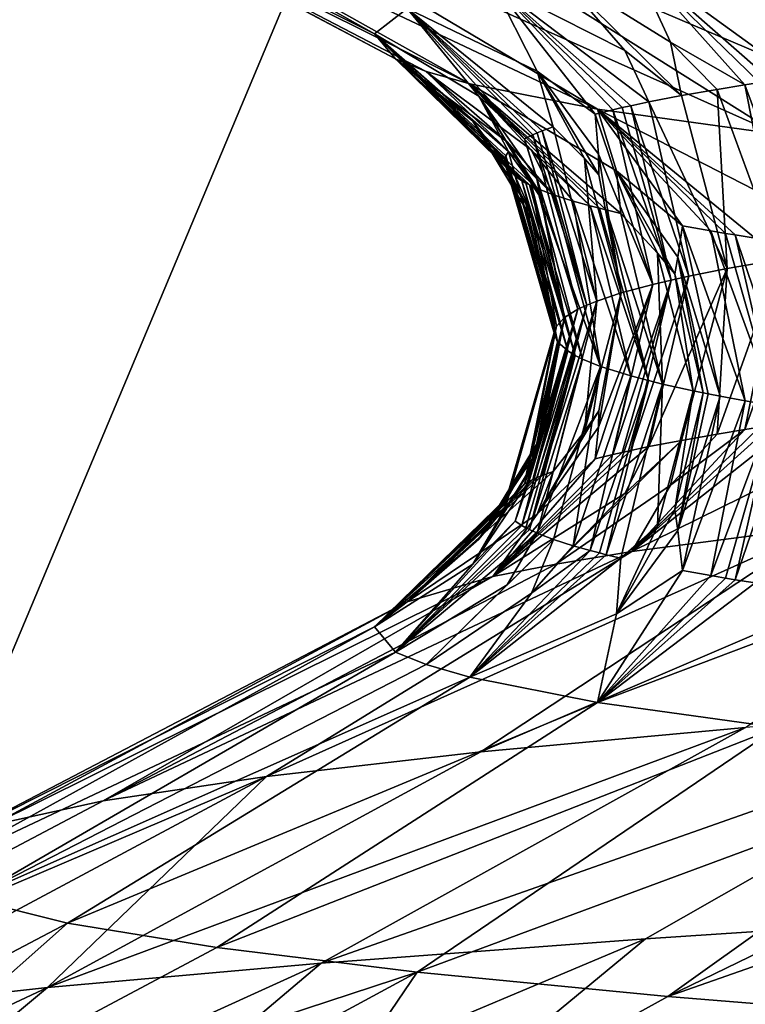
# Model space of a CAD drawing. Extents: x -235 to 135, y -35 to 183.
# Drawn here: x -210 to -209, y -24 to -23 of the extents above; entities that cross this region are included whole.
import ezdxf

# ---------------------------------------------------------------- set-up
doc = ezdxf.new("R2010")
doc.units = 0
doc.header["$MEASUREMENT"] = 0

msp = doc.modelspace()

# ---------------------------------------------------------------- linework, layer by layer
for points in [[(-208.727295, -8.009844, 4), (-226.404785, -22.667763, 4), (-225.62413, -23.546629, 4)], [(-208.727295, -8.009844, 4), (-225.62413, -23.546629, 4), (-224.814255, -24.398628, 4)], [(-208.727295, -8.009844, 4), (-224.814255, -24.398628, 4), (-208.255798, -8.495011, 4)], [(-208.255798, -8.495011, 4), (-224.814255, -24.398628, 4), (-223.976044, -25.22279, 4)], [(-208.255798, -8.495011, 4), (-223.976044, -25.22279, 4), (-223.110489, -26.018169, 4)], [(-207.757355, -8.952471, 4), (-208.255798, -8.495011, 4), (-223.110489, -26.018169, 4)], [(-207.757355, -8.952471, 4), (-223.110489, -26.018169, 4), (-222.218567, -26.783863, 4)], [(-207.233627, -9.380729, 4), (-207.757355, -8.952471, 4), (-222.218567, -26.783863, 4)], [(-207.233627, -9.380729, 4), (-222.218567, -26.783863, 4), (-221.301285, -27.518995, 4)], [(-207.233627, -9.380729, 4), (-221.301285, -27.518995, 4), (-220.359711, -28.222729, 4)], [(-206.686295, -9.778388, 4), (-207.233627, -9.380729, 4), (-220.359711, -28.222729, 4)], [(-206.686295, -9.778388, 4), (-220.359711, -28.222729, 4), (-219.394897, -28.894258, 4)], [(-206.686295, -9.778388, 4), (-219.394897, -28.894258, 4), (-218.407944, -29.53282, 4)], [(-206.117142, -10.144153, 4), (-206.686295, -9.778388, 4), (-218.407944, -29.53282, 4)], [(-206.117142, -10.144153, 4), (-218.407944, -29.53282, 4), (-217.399994, -30.137684, 4)], [(-205.528061, -10.47683, 4), (-206.117142, -10.144153, 4), (-217.399994, -30.137684, 4)], [(-205.528061, -10.47683, 4), (-217.399994, -30.137684, 4), (-216.372192, -30.70816, 4)], [(-205.528061, -10.47683, 4), (-216.372192, -30.70816, 4), (-215.325714, -31.243597, 4)], [(-204.920929, -10.775333, 4), (-205.528061, -10.47683, 4), (-215.325714, -31.243597, 4)], [(-204.920929, -10.775333, 4), (-215.325714, -31.243597, 4), (-214.261749, -31.743385, 4)], [(-204.920929, -10.775333, 4), (-214.261749, -31.743385, 4), (-213.181503, -32.206955, 4)], [(-204.29776, -11.03869, 4), (-204.920929, -10.775333, 4), (-213.181503, -32.206955, 4)], [(-204.29776, -11.03869, 4), (-213.181503, -32.206955, 4), (-212.086227, -32.633774, 4)], [(-203.660553, -11.266041, 4), (-204.29776, -11.03869, 4), (-212.086227, -32.633774, 4)], [(-203.660553, -11.266041, 4), (-212.086227, -32.633774, 4), (-210.977142, -33.023357, 4)], [(-203.660553, -11.266041, 4), (-210.977142, -33.023357, 4), (-209.855545, -33.375263, 4)], [(-203.011429, -11.456644, 4), (-203.660553, -11.266041, 4), (-209.855545, -33.375263, 4)], [(-203.011429, -11.456644, 4), (-209.855545, -33.375263, 4), (-208.722702, -33.689083, 4)], [(-173.443466, -22.798037), (-214.343704, -31.925819), (-232.611343, -12.708285)], [(-173.443466, -22.798037), (-191.227158, -33.882698), (-214.343704, -31.925819)], [(-209.76503, -23.276079, 46.594254), (-209.770462, -23.294361, 45.975632), (-209.434326, -23.461937, 46.266163)], [(-209.76503, -23.276079, 46.594254), (-209.434326, -23.461937, 46.266163), (-209.410034, -23.443136, 46.879868)], [(-209.770462, -23.294361, 45.975632), (-209.736755, -23.312641, 45.357918), (-209.41864, -23.48074, 45.652142)], [(-209.770462, -23.294361, 45.975632), (-209.41864, -23.48074, 45.652142), (-209.434326, -23.461937, 46.266163)], [(-209.736755, -23.312641, 45.357918), (-209.66391, -23.330923, 44.743591), (-209.363037, -23.49954, 45.040455)], [(-209.736755, -23.312641, 45.357918), (-209.363037, -23.49954, 45.040455), (-209.395813, -23.490139, 45.345844)], [(-209.736755, -23.312641, 45.357918), (-209.395813, -23.490139, 45.345844), (-209.41864, -23.48074, 45.652142)], [(-209.66391, -23.330923, 44.743591), (-209.552353, -23.349205, 44.135086), (-209.267746, -23.518341, 44.433685)], [(-209.66391, -23.330923, 44.743591), (-209.267746, -23.518341, 44.433685), (-209.363037, -23.49954, 45.040455)], [(-209.552353, -23.349205, 44.135086), (-209.402618, -23.367485, 43.534836), (-209.133179, -23.537144, 43.834385)], [(-209.552353, -23.349205, 44.135086), (-209.133179, -23.537144, 43.834385), (-209.267746, -23.518341, 44.433685)], [(-209.402618, -23.367485, 43.534836), (-209.21521, -23.385767, 42.945271), (-208.9599, -23.555944, 43.245148)], [(-209.402618, -23.367485, 43.534836), (-208.9599, -23.555944, 43.245148), (-209.133179, -23.537144, 43.834385)], [(-209.21521, -23.385767, 42.945271), (-208.990784, -23.404047, 42.368786), (-208.748642, -23.574747, 42.668392)], [(-209.21521, -23.385767, 42.945271), (-208.748642, -23.574747, 42.668392), (-208.858963, -23.565346, 42.955051)], [(-209.21521, -23.385767, 42.945271), (-208.858963, -23.565346, 42.955051), (-208.9599, -23.555944, 43.245148)], [(-209.109985, -23.452724, 48.365398), (-209.099106, -23.38673, 48.693424), (-209.242065, -23.405533, 48.096066)], [(-209.213058, -23.46822, 47.873688), (-209.242065, -23.405533, 48.096066), (-209.298889, -23.414932, 47.794243)], [(-209.109985, -23.452724, 48.365398), (-209.242065, -23.405533, 48.096066), (-209.119415, -23.494389, 48.204029)], [(-209.15744, -23.500124, 48.022499), (-209.242065, -23.405533, 48.096066), (-209.213058, -23.46822, 47.873688)], [(-209.14653, -23.498421, 48.07645), (-209.242065, -23.405533, 48.096066), (-209.15744, -23.500124, 48.022499)], [(-209.137695, -23.497076, 48.119019), (-209.119415, -23.494389, 48.204029), (-209.242065, -23.405533, 48.096066)], [(-209.137695, -23.497076, 48.119019), (-209.242065, -23.405533, 48.096066), (-209.14653, -23.498421, 48.07645)], [(-209.247223, -23.474485, 47.673363), (-209.298889, -23.414932, 47.794243), (-209.345856, -23.424334, 47.490734)], [(-209.205002, -23.508228, 47.76479), (-209.298889, -23.414932, 47.794243), (-209.247223, -23.474485, 47.673363)], [(-209.213058, -23.46822, 47.873688), (-209.298889, -23.414932, 47.794243), (-209.205002, -23.508228, 47.76479)], [(-209.312881, -23.489981, 47.17527), (-209.345856, -23.424334, 47.490734), (-209.410034, -23.443136, 46.879868)], [(-209.269363, -23.52207, 47.321941), (-209.345856, -23.424334, 47.490734), (-209.312881, -23.489981, 47.17527)], [(-209.247223, -23.474485, 47.673363), (-209.345856, -23.424334, 47.490734), (-209.229248, -23.512928, 47.614758)], [(-209.256241, -23.518837, 47.425613), (-209.345856, -23.424334, 47.490734), (-209.269363, -23.52207, 47.321941)], [(-209.249252, -23.517221, 47.47739), (-209.345856, -23.424334, 47.490734), (-209.256241, -23.518837, 47.425613)], [(-209.242813, -23.515791, 47.523212), (-209.229248, -23.512928, 47.614758), (-209.345856, -23.424334, 47.490734)], [(-209.242813, -23.515791, 47.523212), (-209.345856, -23.424334, 47.490734), (-209.249252, -23.517221, 47.47739)], [(-209.356339, -23.508608, 46.572849), (-209.410034, -23.443136, 46.879868), (-209.434326, -23.461937, 46.266163)], [(-209.322205, -23.540611, 46.724815), (-209.410034, -23.443136, 46.879868), (-209.356339, -23.508608, 46.572849)], [(-209.312881, -23.489981, 47.17527), (-209.410034, -23.443136, 46.879868), (-209.300934, -23.531471, 47.019608)], [(-209.316116, -23.537554, 46.823509), (-209.410034, -23.443136, 46.879868), (-209.322205, -23.540611, 46.724815)], [(-209.312698, -23.536024, 46.872833), (-209.410034, -23.443136, 46.879868), (-209.316116, -23.537554, 46.823509)], [(-209.309036, -23.534506, 46.92178), (-209.410034, -23.443136, 46.879868), (-209.312698, -23.536024, 46.872833)], [(-209.309036, -23.534506, 46.92178), (-209.300934, -23.531471, 47.019608), (-209.410034, -23.443136, 46.879868)], [(-209.360947, -23.527237, 45.968887), (-209.434326, -23.461937, 46.266163), (-209.41864, -23.48074, 45.652142)], [(-209.336685, -23.559153, 46.125546), (-209.434326, -23.461937, 46.266163), (-209.360947, -23.527237, 45.968887)], [(-209.356339, -23.508608, 46.572849), (-209.434326, -23.461937, 46.266163), (-209.334335, -23.550011, 46.421093)], [(-209.33696, -23.556267, 46.218826), (-209.434326, -23.461937, 46.266163), (-209.336685, -23.559153, 46.125546)], [(-209.336746, -23.554825, 46.265465), (-209.434326, -23.461937, 46.266163), (-209.33696, -23.556267, 46.218826)], [(-209.336227, -23.553221, 46.317345), (-209.334335, -23.550011, 46.421093), (-209.434326, -23.461937, 46.266163)], [(-209.336227, -23.553221, 46.317345), (-209.434326, -23.461937, 46.266163), (-209.336746, -23.554825, 46.265465)], [(-209.205002, -23.508228, 47.76479), (-209.247223, -23.474485, 47.673363), (-209.229248, -23.512928, 47.614758)], [(-209.178314, -23.503529, 47.914402), (-209.213058, -23.46822, 47.873688), (-209.205002, -23.508228, 47.76479)], [(-209.15744, -23.500124, 48.022499), (-209.213058, -23.46822, 47.873688), (-209.178314, -23.503529, 47.914402)], [(-209.335144, -23.542732, 45.467144), (-209.41864, -23.48074, 45.652142), (-209.395813, -23.490139, 45.345844)], [(-209.312729, -23.577694, 45.526573), (-209.41864, -23.48074, 45.652142), (-209.335144, -23.542732, 45.467144)], [(-209.360947, -23.527237, 45.968887), (-209.41864, -23.48074, 45.652142), (-209.329346, -23.568554, 45.821659)], [(-209.318634, -23.574984, 45.61404), (-209.41864, -23.48074, 45.652142), (-209.312729, -23.577694, 45.526573)], [(-209.321289, -23.573627, 45.657791), (-209.41864, -23.48074, 45.652142), (-209.318634, -23.574984, 45.61404)], [(-209.324295, -23.571936, 45.712399), (-209.329346, -23.568554, 45.821659), (-209.41864, -23.48074, 45.652142)], [(-209.324295, -23.571936, 45.712399), (-209.41864, -23.48074, 45.652142), (-209.321289, -23.573627, 45.657791)], [(-209.317032, -23.548998, 45.264725), (-209.395813, -23.490139, 45.345844), (-209.363037, -23.49954, 45.040455)], [(-209.300537, -23.582394, 45.375076), (-209.395813, -23.490139, 45.345844), (-209.317032, -23.548998, 45.264725)], [(-209.335144, -23.542732, 45.467144), (-209.395813, -23.490139, 45.345844), (-209.300537, -23.582394, 45.375076)], [(-209.277496, -23.555164, 47.118053), (-209.312881, -23.489981, 47.17527), (-209.300934, -23.531471, 47.019608)], [(-209.266571, -23.567554, 47.167244), (-209.312881, -23.489981, 47.17527), (-209.277496, -23.555164, 47.118053)], [(-209.266998, -23.552031, 47.218681), (-209.312881, -23.489981, 47.17527), (-209.266571, -23.567554, 47.167244)], [(-209.266998, -23.552031, 47.218681), (-209.269363, -23.52207, 47.321941), (-209.312881, -23.489981, 47.17527)], [(-209.253403, -23.564493, 44.766369), (-209.363037, -23.49954, 45.040455), (-209.267746, -23.518341, 44.433685)], [(-209.25029, -23.596235, 44.930397), (-209.363037, -23.49954, 45.040455), (-209.253403, -23.564493, 44.766369)], [(-209.261108, -23.593699, 45.011738), (-209.363037, -23.49954, 45.040455), (-209.25029, -23.596235, 44.930397)], [(-209.266251, -23.592428, 45.052441), (-209.363037, -23.49954, 45.040455), (-209.261108, -23.593699, 45.011738)], [(-209.273148, -23.590651, 45.10952), (-209.363037, -23.49954, 45.040455), (-209.266251, -23.592428, 45.052441)], [(-209.273148, -23.590651, 45.10952), (-209.317032, -23.548998, 45.264725), (-209.363037, -23.49954, 45.040455)], [(-209.178314, -23.503529, 47.914402), (-209.205002, -23.508228, 47.76479), (-209.170654, -23.637501, 47.745655)], [(-209.15744, -23.500124, 48.022499), (-209.178314, -23.503529, 47.914402), (-209.131653, -23.63069, 47.961464)], [(-209.178314, -23.503529, 47.914402), (-209.170654, -23.637501, 47.745655), (-209.131653, -23.63069, 47.961464)], [(-209.14653, -23.498421, 48.07645), (-209.15744, -23.500124, 48.022499), (-209.110229, -23.627285, 48.069004)], [(-209.15744, -23.500124, 48.022499), (-209.131653, -23.63069, 47.961464), (-209.110229, -23.627285, 48.069004)], [(-209.317184, -23.573648, 46.522697), (-209.356339, -23.508608, 46.572849), (-209.334335, -23.550011, 46.421093)], [(-209.309387, -23.586008, 46.573418), (-209.356339, -23.508608, 46.572849), (-209.317184, -23.573648, 46.522697)], [(-209.313141, -23.570515, 46.623787), (-209.322205, -23.540611, 46.724815), (-209.356339, -23.508608, 46.572849)], [(-209.313141, -23.570515, 46.623787), (-209.356339, -23.508608, 46.572849), (-209.309387, -23.586008, 46.573418)], [(-209.205002, -23.508228, 47.76479), (-209.229248, -23.512928, 47.614758), (-209.170654, -23.637501, 47.745655)], [(-209.141693, -23.583122, 44.172798), (-209.267746, -23.518341, 44.433685), (-209.133179, -23.537144, 43.834385)], [(-209.149704, -23.614777, 44.339443), (-209.267746, -23.518341, 44.433685), (-209.141693, -23.583122, 44.172798)], [(-209.253403, -23.564493, 44.766369), (-209.267746, -23.518341, 44.433685), (-209.204025, -23.605637, 44.629967)], [(-209.164642, -23.612413, 44.414421), (-209.267746, -23.518341, 44.433685), (-209.149704, -23.614777, 44.339443)], [(-209.171875, -23.611231, 44.451954), (-209.267746, -23.518341, 44.433685), (-209.164642, -23.612413, 44.414421)], [(-209.182968, -23.609365, 44.511223), (-209.204025, -23.605637, 44.629967), (-209.267746, -23.518341, 44.433685)], [(-209.182968, -23.609365, 44.511223), (-209.267746, -23.518341, 44.433685), (-209.171875, -23.611231, 44.451954)], [(-209.249252, -23.517221, 47.47739), (-209.256241, -23.518837, 47.425613), (-209.21254, -23.646086, 47.472321)], [(-209.242813, -23.515791, 47.523212), (-209.249252, -23.517221, 47.47739), (-209.21254, -23.646086, 47.472321)], [(-209.242813, -23.515791, 47.523212), (-209.199478, -23.643225, 47.563568), (-209.229248, -23.512928, 47.614758)], [(-209.242813, -23.515791, 47.523212), (-209.21254, -23.646086, 47.472321), (-209.199478, -23.643225, 47.563568)], [(-209.229248, -23.512928, 47.614758), (-209.199478, -23.643225, 47.563568), (-209.170654, -23.637501, 47.745655)], [(-209.256241, -23.518837, 47.425613), (-209.269363, -23.52207, 47.321941), (-209.226196, -23.649319, 47.369137)], [(-209.266998, -23.552031, 47.218681), (-209.226196, -23.649319, 47.369137), (-209.269363, -23.52207, 47.321941)], [(-209.256241, -23.518837, 47.425613), (-209.226196, -23.649319, 47.369137), (-209.21254, -23.646086, 47.472321)], [(-209.318802, -23.592133, 45.926025), (-209.360947, -23.527237, 45.968887), (-209.329346, -23.568554, 45.821659)], [(-209.31427, -23.604464, 45.978073), (-209.360947, -23.527237, 45.968887), (-209.318802, -23.592133, 45.926025)], [(-209.321213, -23.588999, 46.027168), (-209.336685, -23.559153, 46.125546), (-209.360947, -23.527237, 45.968887)], [(-209.321213, -23.588999, 46.027168), (-209.360947, -23.527237, 45.968887), (-209.31427, -23.604464, 45.978073)], [(-209.309036, -23.534506, 46.92178), (-209.268188, -23.661852, 46.967644), (-209.300934, -23.531471, 47.019608)], [(-209.277496, -23.555164, 47.118053), (-209.300934, -23.531471, 47.019608), (-209.268188, -23.661852, 46.967644)], [(-209.316116, -23.537554, 46.823509), (-209.322205, -23.540611, 46.724815), (-209.282303, -23.667946, 46.771893)], [(-209.313141, -23.570515, 46.623787), (-209.282303, -23.667946, 46.771893), (-209.322205, -23.540611, 46.724815)], [(-209.312698, -23.536024, 46.872833), (-209.316116, -23.537554, 46.823509), (-209.275726, -23.664888, 46.870163)], [(-209.316116, -23.537554, 46.823509), (-209.282303, -23.667946, 46.771893), (-209.275726, -23.664888, 46.870163)], [(-209.309036, -23.534506, 46.92178), (-209.312698, -23.536024, 46.872833), (-209.275726, -23.664888, 46.870163)], [(-209.309036, -23.534506, 46.92178), (-209.275726, -23.664888, 46.870163), (-209.268188, -23.661852, 46.967644)], [(-209.312729, -23.577694, 45.526573), (-209.335144, -23.542732, 45.467144), (-209.300537, -23.582394, 45.375076)], [(-209.336746, -23.554825, 46.265465), (-209.33696, -23.556267, 46.218826), (-209.299683, -23.683689, 46.265205)], [(-209.336227, -23.553221, 46.317345), (-209.336746, -23.554825, 46.265465), (-209.299683, -23.683689, 46.265205)], [(-209.336227, -23.553221, 46.317345), (-209.29837, -23.680481, 46.368549), (-209.334335, -23.550011, 46.421093)], [(-209.336227, -23.553221, 46.317345), (-209.299683, -23.683689, 46.265205), (-209.29837, -23.680481, 46.368549)], [(-209.317184, -23.573648, 46.522697), (-209.334335, -23.550011, 46.421093), (-209.29837, -23.680481, 46.368549)], [(-209.300537, -23.582394, 45.375076), (-209.317032, -23.548998, 45.264725), (-209.285873, -23.587095, 45.223801)], [(-209.273148, -23.590651, 45.10952), (-209.285873, -23.587095, 45.223801), (-209.317032, -23.548998, 45.264725)], [(-209.277496, -23.555164, 47.118053), (-209.268188, -23.661852, 46.967644), (-209.250015, -23.655781, 47.162346)], [(-209.266571, -23.567554, 47.167244), (-209.277496, -23.555164, 47.118053), (-209.250015, -23.655781, 47.162346)], [(-209.266998, -23.552031, 47.218681), (-209.266571, -23.567554, 47.167244), (-209.250015, -23.655781, 47.162346)], [(-209.266998, -23.552031, 47.218681), (-209.250015, -23.655781, 47.162346), (-209.226196, -23.649319, 47.369137)], [(-209.33696, -23.556267, 46.218826), (-209.336685, -23.559153, 46.125546), (-209.299881, -23.686575, 46.172295)], [(-209.33696, -23.556267, 46.218826), (-209.299881, -23.686575, 46.172295), (-209.299683, -23.683689, 46.265205)], [(-209.321213, -23.588999, 46.027168), (-209.299881, -23.686575, 46.172295), (-209.336685, -23.559153, 46.125546)], [(-209.324295, -23.571936, 45.712399), (-209.289963, -23.699108, 45.768738), (-209.329346, -23.568554, 45.821659)], [(-209.318802, -23.592133, 45.926025), (-209.329346, -23.568554, 45.821659), (-209.289963, -23.699108, 45.768738)], [(-209.207535, -23.629099, 44.73851), (-209.253403, -23.564493, 44.766369), (-209.204025, -23.605637, 44.629967)], [(-209.209991, -23.641373, 44.792553), (-209.253403, -23.564493, 44.766369), (-209.207535, -23.629099, 44.73851)], [(-209.22287, -23.625965, 44.838512), (-209.25029, -23.596235, 44.930397), (-209.253403, -23.564493, 44.766369)], [(-209.22287, -23.625965, 44.838512), (-209.253403, -23.564493, 44.766369), (-209.209991, -23.641373, 44.792553)], [(-209.324295, -23.571936, 45.712399), (-209.321289, -23.573627, 45.657791), (-209.284286, -23.702492, 45.659943)], [(-209.324295, -23.571936, 45.712399), (-209.284286, -23.702492, 45.659943), (-209.289963, -23.699108, 45.768738)], [(-209.321289, -23.573627, 45.657791), (-209.318634, -23.574984, 45.61404), (-209.284286, -23.702492, 45.659943)], [(-209.318634, -23.574984, 45.61404), (-209.278824, -23.705202, 45.5728), (-209.284286, -23.702492, 45.659943)], [(-209.318634, -23.574984, 45.61404), (-209.312729, -23.577694, 45.526573), (-209.278824, -23.705202, 45.5728)], [(-209.317184, -23.573648, 46.522697), (-209.29837, -23.680481, 46.368549), (-209.292328, -23.674063, 46.575169)], [(-209.309387, -23.586008, 46.573418), (-209.317184, -23.573648, 46.522697), (-209.292328, -23.674063, 46.575169)], [(-209.313141, -23.570515, 46.623787), (-209.292328, -23.674063, 46.575169), (-209.282303, -23.667946, 46.771893)], [(-209.313141, -23.570515, 46.623787), (-209.309387, -23.586008, 46.573418), (-209.292328, -23.674063, 46.575169)], [(-209.312729, -23.577694, 45.526573), (-209.300537, -23.582394, 45.375076), (-209.265411, -23.710625, 45.398682)], [(-209.312729, -23.577694, 45.526573), (-209.265411, -23.710625, 45.398682), (-209.278824, -23.705202, 45.5728)], [(-209.300537, -23.582394, 45.375076), (-209.285873, -23.587095, 45.223801), (-209.265411, -23.710625, 45.398682)], [(-209.321213, -23.588999, 46.027168), (-209.297485, -23.692345, 45.986492), (-209.299881, -23.686575, 46.172295)], [(-209.321213, -23.588999, 46.027168), (-209.31427, -23.604464, 45.978073), (-209.297485, -23.692345, 45.986492)], [(-209.318802, -23.592133, 45.926025), (-209.289963, -23.699108, 45.768738), (-209.297485, -23.692345, 45.986492)], [(-209.31427, -23.604464, 45.978073), (-209.318802, -23.592133, 45.926025), (-209.297485, -23.692345, 45.986492)], [(-209.285873, -23.587095, 45.223801), (-209.242859, -23.717737, 45.170742), (-209.265411, -23.710625, 45.398682)], [(-209.273148, -23.590651, 45.10952), (-209.242859, -23.717737, 45.170742), (-209.285873, -23.587095, 45.223801)], [(-209.273148, -23.590651, 45.10952), (-209.266251, -23.592428, 45.052441), (-209.229462, -23.721292, 45.056995)], [(-209.273148, -23.590651, 45.10952), (-209.229462, -23.721292, 45.056995), (-209.242859, -23.717737, 45.170742)], [(-209.266251, -23.592428, 45.052441), (-209.261108, -23.593699, 45.011738), (-209.229462, -23.721292, 45.056995)], [(-209.261108, -23.593699, 45.011738), (-209.219055, -23.723831, 44.975933), (-209.229462, -23.721292, 45.056995)], [(-209.261108, -23.593699, 45.011738), (-209.25029, -23.596235, 44.930397), (-209.219055, -23.723831, 44.975933)], [(-209.22287, -23.625965, 44.838512), (-209.219055, -23.723831, 44.975933), (-209.25029, -23.596235, 44.930397)], [(-209.176025, -23.732901, 44.687019), (-209.207535, -23.629099, 44.73851), (-209.204025, -23.605637, 44.629967)], [(-209.176025, -23.732901, 44.687019), (-209.204025, -23.605637, 44.629967), (-209.157211, -23.736364, 44.57703)], [(-209.182968, -23.609365, 44.511223), (-209.157211, -23.736364, 44.57703), (-209.204025, -23.605637, 44.629967)], [(-209.182968, -23.609365, 44.511223), (-209.135468, -23.740095, 44.458893), (-209.157211, -23.736364, 44.57703)], [(-209.182968, -23.609365, 44.511223), (-209.171875, -23.611231, 44.451954), (-209.135468, -23.740095, 44.458893)], [(-209.171875, -23.611231, 44.451954), (-209.164642, -23.612413, 44.414421), (-209.135468, -23.740095, 44.458893)], [(-209.164642, -23.612413, 44.414421), (-209.120911, -23.742458, 44.384155), (-209.135468, -23.740095, 44.458893)], [(-209.164642, -23.612413, 44.414421), (-209.149704, -23.614777, 44.339443), (-209.120911, -23.742458, 44.384155)], [(-209.22287, -23.625965, 44.838512), (-209.196091, -23.728907, 44.814091), (-209.219055, -23.723831, 44.975933)], [(-209.22287, -23.625965, 44.838512), (-209.209991, -23.641373, 44.792553), (-209.196091, -23.728907, 44.814091)], [(-209.188721, -23.730413, 44.766083), (-209.209991, -23.641373, 44.792553), (-209.207535, -23.629099, 44.73851)], [(-209.184952, -23.731169, 44.742096), (-209.207535, -23.629099, 44.73851), (-209.176025, -23.732901, 44.687019)], [(-209.188721, -23.730413, 44.766083), (-209.207535, -23.629099, 44.73851), (-209.184952, -23.731169, 44.742096)], [(-209.15744, -23.757853, 48.022499), (-209.110229, -23.627285, 48.069004), (-209.131653, -23.63069, 47.961464)], [(-209.14653, -23.756151, 48.076454), (-209.110229, -23.627285, 48.069004), (-209.15744, -23.757853, 48.022499)], [(-209.131653, -23.63069, 47.961464), (-209.170654, -23.637501, 47.745655), (-209.178314, -23.761257, 47.914402)], [(-209.15744, -23.757853, 48.022499), (-209.131653, -23.63069, 47.961464), (-209.178314, -23.761257, 47.914402)], [(-209.242813, -23.77352, 47.523212), (-209.199478, -23.643225, 47.563568), (-209.21254, -23.646086, 47.472321)], [(-209.242813, -23.77352, 47.523212), (-209.229248, -23.770657, 47.614761), (-209.199478, -23.643225, 47.563568)], [(-209.199478, -23.643225, 47.563568), (-209.229248, -23.770657, 47.614761), (-209.170654, -23.637501, 47.745655)], [(-209.205002, -23.765957, 47.76479), (-209.170654, -23.637501, 47.745655), (-209.229248, -23.770657, 47.614761)], [(-209.188721, -23.730413, 44.766083), (-209.196091, -23.728907, 44.814091), (-209.209991, -23.641373, 44.792553)], [(-209.178314, -23.761257, 47.914402), (-209.170654, -23.637501, 47.745655), (-209.205002, -23.765957, 47.76479)], [(-209.266998, -23.756168, 47.218681), (-209.269363, -23.779799, 47.321941), (-209.226196, -23.649319, 47.369137)], [(-209.256241, -23.776566, 47.425613), (-209.226196, -23.649319, 47.369137), (-209.269363, -23.779799, 47.321941)], [(-209.266998, -23.756168, 47.218681), (-209.226196, -23.649319, 47.369137), (-209.250015, -23.655781, 47.162346)], [(-209.256241, -23.776566, 47.425613), (-209.21254, -23.646086, 47.472321), (-209.226196, -23.649319, 47.369137)], [(-209.249252, -23.77495, 47.47739), (-209.21254, -23.646086, 47.472321), (-209.256241, -23.776566, 47.425613)], [(-209.242813, -23.77352, 47.523212), (-209.21254, -23.646086, 47.472321), (-209.249252, -23.77495, 47.47739)], [(-209.277496, -23.759302, 47.118053), (-209.250015, -23.655781, 47.162346), (-209.268188, -23.661852, 46.967644)], [(-209.266571, -23.743813, 47.167244), (-209.250015, -23.655781, 47.162346), (-209.277496, -23.759302, 47.118053)], [(-209.266998, -23.756168, 47.218681), (-209.250015, -23.655781, 47.162346), (-209.266571, -23.743813, 47.167244)], [(-209.316116, -23.795282, 46.823509), (-209.275726, -23.664888, 46.870163), (-209.282303, -23.667946, 46.771893)], [(-209.312698, -23.793753, 46.872833), (-209.275726, -23.664888, 46.870163), (-209.316116, -23.795282, 46.823509)], [(-209.309036, -23.792234, 46.92178), (-209.275726, -23.664888, 46.870163), (-209.312698, -23.793753, 46.872833)], [(-209.309036, -23.792234, 46.92178), (-209.268188, -23.661852, 46.967644), (-209.275726, -23.664888, 46.870163)], [(-209.309036, -23.792234, 46.92178), (-209.300934, -23.7892, 47.019608), (-209.268188, -23.661852, 46.967644)], [(-209.277496, -23.759302, 47.118053), (-209.268188, -23.661852, 46.967644), (-209.300934, -23.7892, 47.019608)], [(-209.313141, -23.774652, 46.623791), (-209.322205, -23.79834, 46.724815), (-209.282303, -23.667946, 46.771893)], [(-209.316116, -23.795282, 46.823509), (-209.282303, -23.667946, 46.771893), (-209.322205, -23.79834, 46.724815)], [(-209.313141, -23.774652, 46.623791), (-209.282303, -23.667946, 46.771893), (-209.292328, -23.674063, 46.575169)], [(-209.336227, -23.810949, 46.317345), (-209.29837, -23.680481, 46.368549), (-209.299683, -23.683689, 46.265205)], [(-209.336227, -23.810949, 46.317345), (-209.334335, -23.807741, 46.421097), (-209.29837, -23.680481, 46.368549)], [(-209.317184, -23.777786, 46.522701), (-209.29837, -23.680481, 46.368549), (-209.334335, -23.807741, 46.421097)], [(-209.317184, -23.777786, 46.522701), (-209.292328, -23.674063, 46.575169), (-209.29837, -23.680481, 46.368549)], [(-209.309387, -23.762266, 46.573418), (-209.292328, -23.674063, 46.575169), (-209.317184, -23.777786, 46.522701)], [(-209.313141, -23.774652, 46.623791), (-209.292328, -23.674063, 46.575169), (-209.309387, -23.762266, 46.573418)], [(-209.33696, -23.813995, 46.218826), (-209.299683, -23.683689, 46.265205), (-209.299881, -23.686575, 46.172295)], [(-209.336746, -23.812553, 46.265465), (-209.299683, -23.683689, 46.265205), (-209.33696, -23.813995, 46.218826)], [(-209.33696, -23.813995, 46.218826), (-209.299881, -23.686575, 46.172295), (-209.336685, -23.816881, 46.125546)], [(-209.336227, -23.810949, 46.317345), (-209.299683, -23.683689, 46.265205), (-209.336746, -23.812553, 46.265465)], [(-209.321213, -23.793137, 46.027172), (-209.336685, -23.816881, 46.125546), (-209.299881, -23.686575, 46.172295)], [(-209.321213, -23.793137, 46.027172), (-209.299881, -23.686575, 46.172295), (-209.297485, -23.692345, 45.986492)], [(-209.321213, -23.793137, 46.027172), (-209.297485, -23.692345, 45.986492), (-209.31427, -23.780722, 45.978073)], [(-209.318802, -23.79627, 45.926025), (-209.297485, -23.692345, 45.986492), (-209.289963, -23.699108, 45.768738)], [(-209.31427, -23.780722, 45.978073), (-209.297485, -23.692345, 45.986492), (-209.318802, -23.79627, 45.926025)], [(-209.324295, -23.829664, 45.712399), (-209.329346, -23.826283, 45.821659), (-209.289963, -23.699108, 45.768738)], [(-209.318802, -23.79627, 45.926025), (-209.289963, -23.699108, 45.768738), (-209.329346, -23.826283, 45.821659)], [(-209.324295, -23.829664, 45.712399), (-209.289963, -23.699108, 45.768738), (-209.284286, -23.702492, 45.659943)], [(-209.324295, -23.829664, 45.712399), (-209.284286, -23.702492, 45.659943), (-209.321289, -23.831356, 45.657791)], [(-209.321289, -23.831356, 45.657791), (-209.284286, -23.702492, 45.659943), (-209.318634, -23.832712, 45.61404)], [(-209.318634, -23.832712, 45.61404), (-209.284286, -23.702492, 45.659943), (-209.278824, -23.705202, 45.5728)], [(-209.318634, -23.832712, 45.61404), (-209.278824, -23.705202, 45.5728), (-209.312729, -23.835423, 45.526573)], [(-209.278824, -23.705202, 45.5728), (-209.265411, -23.710625, 45.398682), (-209.312729, -23.835423, 45.526573)], [(-209.312729, -23.835423, 45.526573), (-209.265411, -23.710625, 45.398682), (-209.300537, -23.840122, 45.375076)], [(-209.300537, -23.840122, 45.375076), (-209.265411, -23.710625, 45.398682), (-209.285873, -23.844824, 45.223801)], [(-209.242859, -23.717737, 45.170742), (-209.285873, -23.844824, 45.223801), (-209.265411, -23.710625, 45.398682)], [(-209.273148, -23.848379, 45.10952), (-209.285873, -23.844824, 45.223801), (-209.242859, -23.717737, 45.170742)], [(-209.273148, -23.848379, 45.10952), (-209.242859, -23.717737, 45.170742), (-209.229462, -23.721292, 45.056995)], [(-209.273148, -23.848379, 45.10952), (-209.229462, -23.721292, 45.056995), (-209.266251, -23.850157, 45.052444)], [(-209.266251, -23.850157, 45.052444), (-209.229462, -23.721292, 45.056995), (-209.261108, -23.851427, 45.011738)], [(-209.261108, -23.851427, 45.011738), (-209.229462, -23.721292, 45.056995), (-209.219055, -23.723831, 44.975933)], [(-209.261108, -23.851427, 45.011738), (-209.219055, -23.723831, 44.975933), (-209.25029, -23.853964, 44.930397)], [(-209.22287, -23.830105, 44.838512), (-209.25029, -23.853964, 44.930397), (-209.219055, -23.723831, 44.975933)], [(-209.22287, -23.830105, 44.838512), (-209.219055, -23.723831, 44.975933), (-209.196091, -23.728907, 44.814091)], [(-209.22287, -23.830105, 44.838512), (-209.196091, -23.728907, 44.814091), (-209.209991, -23.817631, 44.792553)], [(-209.188721, -23.730413, 44.766083), (-209.209991, -23.817631, 44.792553), (-209.196091, -23.728907, 44.814091)], [(-209.188721, -23.730413, 44.766083), (-209.207535, -23.833237, 44.73851), (-209.209991, -23.817631, 44.792553)], [(-209.188721, -23.730413, 44.766083), (-209.184952, -23.731169, 44.742096), (-209.207535, -23.833237, 44.73851)], [(-209.184952, -23.731169, 44.742096), (-209.176025, -23.732901, 44.687019), (-209.207535, -23.833237, 44.73851)], [(-209.176025, -23.732901, 44.687019), (-209.204025, -23.863365, 44.629971), (-209.207535, -23.833237, 44.73851)], [(-209.176025, -23.732901, 44.687019), (-209.157211, -23.736364, 44.57703), (-209.204025, -23.863365, 44.629971)], [(-209.182968, -23.867094, 44.511223), (-209.204025, -23.863365, 44.629971), (-209.157211, -23.736364, 44.57703)], [(-209.182968, -23.867094, 44.511223), (-209.157211, -23.736364, 44.57703), (-209.135468, -23.740095, 44.458893)], [(-209.266571, -23.743813, 47.167244), (-209.277496, -23.759302, 47.118053), (-209.312881, -23.82119, 47.17527)], [(-209.266998, -23.756168, 47.218681), (-209.266571, -23.743813, 47.167244), (-209.312881, -23.82119, 47.17527)], [(-209.182968, -23.867094, 44.511223), (-209.135468, -23.740095, 44.458893), (-209.171875, -23.868959, 44.451954)], [(-209.171875, -23.868959, 44.451954), (-209.135468, -23.740095, 44.458893), (-209.164642, -23.870142, 44.414421)], [(-209.164642, -23.870142, 44.414421), (-209.135468, -23.740095, 44.458893), (-209.120911, -23.742458, 44.384155)], [(-209.164642, -23.870142, 44.414421), (-209.120911, -23.742458, 44.384155), (-209.149704, -23.872505, 44.339447)], [(-209.109985, -23.783934, 48.365398), (-209.119415, -23.752117, 48.204029), (-209.242065, -23.849039, 48.096066)], [(-209.137695, -23.754807, 48.119019), (-209.242065, -23.849039, 48.096066), (-209.119415, -23.752117, 48.204029)], [(-209.266998, -23.756168, 47.218681), (-209.312881, -23.82119, 47.17527), (-209.269363, -23.779799, 47.321941)], [(-209.277496, -23.759302, 47.118053), (-209.300934, -23.7892, 47.019608), (-209.312881, -23.82119, 47.17527)], [(-209.137695, -23.754807, 48.119019), (-209.14653, -23.756151, 48.076454), (-209.242065, -23.849039, 48.096066)], [(-209.14653, -23.756151, 48.076454), (-209.15744, -23.757853, 48.022499), (-209.242065, -23.849039, 48.096066)], [(-209.15744, -23.757853, 48.022499), (-209.213058, -23.799429, 47.873688), (-209.242065, -23.849039, 48.096066)], [(-209.15744, -23.757853, 48.022499), (-209.178314, -23.761257, 47.914402), (-209.213058, -23.799429, 47.873688)], [(-209.178314, -23.761257, 47.914402), (-209.205002, -23.765957, 47.76479), (-209.213058, -23.799429, 47.873688)], [(-209.309387, -23.762266, 46.573418), (-209.317184, -23.777786, 46.522701), (-209.356339, -23.839819, 46.572853)], [(-209.313141, -23.774652, 46.623791), (-209.309387, -23.762266, 46.573418), (-209.356339, -23.839819, 46.572853)], [(-209.205002, -23.765957, 47.76479), (-209.247223, -23.805696, 47.673363), (-209.298889, -23.858438, 47.794243)], [(-209.213058, -23.799429, 47.873688), (-209.205002, -23.765957, 47.76479), (-209.298889, -23.858438, 47.794243)], [(-209.205002, -23.765957, 47.76479), (-209.229248, -23.770657, 47.614761), (-209.247223, -23.805696, 47.673363)], [(-209.313141, -23.774652, 46.623791), (-209.356339, -23.839819, 46.572853), (-209.322205, -23.79834, 46.724815)], [(-209.247223, -23.805696, 47.673363), (-209.229248, -23.770657, 47.614761), (-209.345856, -23.867838, 47.490734)], [(-209.242813, -23.77352, 47.523212), (-209.345856, -23.867838, 47.490734), (-209.229248, -23.770657, 47.614761)], [(-209.242813, -23.77352, 47.523212), (-209.249252, -23.77495, 47.47739), (-209.345856, -23.867838, 47.490734)], [(-209.249252, -23.77495, 47.47739), (-209.256241, -23.776566, 47.425613), (-209.345856, -23.867838, 47.490734)], [(-209.31427, -23.780722, 45.978073), (-209.318802, -23.79627, 45.926025), (-209.360947, -23.858446, 45.968887)], [(-209.321213, -23.793137, 46.027172), (-209.31427, -23.780722, 45.978073), (-209.360947, -23.858446, 45.968887)], [(-209.317184, -23.777786, 46.522701), (-209.334335, -23.807741, 46.421097), (-209.356339, -23.839819, 46.572853)], [(-209.256241, -23.776566, 47.425613), (-209.269363, -23.779799, 47.321941), (-209.345856, -23.867838, 47.490734)], [(-209.269363, -23.779799, 47.321941), (-209.312881, -23.82119, 47.17527), (-209.345856, -23.867838, 47.490734)], [(-209.312881, -23.82119, 47.17527), (-209.300934, -23.7892, 47.019608), (-209.410034, -23.886641, 46.879868)], [(-209.309036, -23.792234, 46.92178), (-209.410034, -23.886641, 46.879868), (-209.300934, -23.7892, 47.019608)], [(-209.109985, -23.783934, 48.365398), (-209.242065, -23.849039, 48.096066), (-209.099106, -23.830236, 48.693424)], [(-209.309036, -23.792234, 46.92178), (-209.312698, -23.793753, 46.872833), (-209.410034, -23.886641, 46.879868)], [(-209.312698, -23.793753, 46.872833), (-209.316116, -23.795282, 46.823509), (-209.410034, -23.886641, 46.879868)], [(-209.316116, -23.795282, 46.823509), (-209.322205, -23.79834, 46.724815), (-209.410034, -23.886641, 46.879868)], [(-209.322205, -23.79834, 46.724815), (-209.356339, -23.839819, 46.572853), (-209.410034, -23.886641, 46.879868)], [(-209.321213, -23.793137, 46.027172), (-209.360947, -23.858446, 45.968887), (-209.336685, -23.816881, 46.125546)], [(-209.318802, -23.79627, 45.926025), (-209.329346, -23.826283, 45.821659), (-209.360947, -23.858446, 45.968887)], [(-209.247223, -23.805696, 47.673363), (-209.345856, -23.867838, 47.490734), (-209.298889, -23.858438, 47.794243)], [(-209.213058, -23.799429, 47.873688), (-209.298889, -23.858438, 47.794243), (-209.242065, -23.849039, 48.096066)], [(-209.356339, -23.839819, 46.572853), (-209.334335, -23.807741, 46.421097), (-209.434326, -23.905441, 46.266163)], [(-209.336227, -23.810949, 46.317345), (-209.434326, -23.905441, 46.266163), (-209.334335, -23.807741, 46.421097)], [(-209.336227, -23.810949, 46.317345), (-209.336746, -23.812553, 46.265465), (-209.434326, -23.905441, 46.266163)], [(-209.336746, -23.812553, 46.265465), (-209.33696, -23.813995, 46.218826), (-209.434326, -23.905441, 46.266163)], [(-209.354797, -23.99892, 49.028275), (-208.917587, -23.811436, 49.280178), (-209.099106, -23.830236, 48.693424)], [(-209.15715, -23.98064, 49.614498), (-208.917587, -23.811436, 49.280178), (-209.354797, -23.99892, 49.028275)], [(-209.33696, -23.813995, 46.218826), (-209.336685, -23.816881, 46.125546), (-209.434326, -23.905441, 46.266163)], [(-209.336685, -23.816881, 46.125546), (-209.360947, -23.858446, 45.968887), (-209.434326, -23.905441, 46.266163)], [(-209.209991, -23.817631, 44.792553), (-209.207535, -23.833237, 44.73851), (-209.253403, -23.895702, 44.766369)], [(-209.22287, -23.830105, 44.838512), (-209.209991, -23.817631, 44.792553), (-209.253403, -23.895702, 44.766369)], [(-209.360947, -23.858446, 45.968887), (-209.329346, -23.826283, 45.821659), (-209.41864, -23.924244, 45.652142)], [(-209.324295, -23.829664, 45.712399), (-209.41864, -23.924244, 45.652142), (-209.329346, -23.826283, 45.821659)], [(-209.312881, -23.82119, 47.17527), (-209.410034, -23.886641, 46.879868), (-209.345856, -23.867838, 47.490734)], [(-209.515045, -24.017202, 48.43074), (-209.099106, -23.830236, 48.693424), (-209.242065, -23.849039, 48.096066)], [(-209.354797, -23.99892, 49.028275), (-209.099106, -23.830236, 48.693424), (-209.515045, -24.017202, 48.43074)], [(-209.324295, -23.829664, 45.712399), (-209.321289, -23.831356, 45.657791), (-209.41864, -23.924244, 45.652142)], [(-209.321289, -23.831356, 45.657791), (-209.318634, -23.832712, 45.61404), (-209.41864, -23.924244, 45.652142)], [(-209.318634, -23.832712, 45.61404), (-209.312729, -23.835423, 45.526573), (-209.41864, -23.924244, 45.652142)], [(-209.22287, -23.830105, 44.838512), (-209.253403, -23.895702, 44.766369), (-209.25029, -23.853964, 44.930397)], [(-209.207535, -23.833237, 44.73851), (-209.204025, -23.863365, 44.629971), (-209.253403, -23.895702, 44.766369)], [(-209.356339, -23.839819, 46.572853), (-209.434326, -23.905441, 46.266163), (-209.410034, -23.886641, 46.879868)], [(-209.312729, -23.835423, 45.526573), (-209.335144, -23.873941, 45.467144), (-209.41864, -23.924244, 45.652142)], [(-209.300537, -23.840122, 45.375076), (-209.317032, -23.880209, 45.264725), (-209.395813, -23.933645, 45.345844)], [(-209.335144, -23.873941, 45.467144), (-209.300537, -23.840122, 45.375076), (-209.395813, -23.933645, 45.345844)], [(-209.312729, -23.835423, 45.526573), (-209.300537, -23.840122, 45.375076), (-209.335144, -23.873941, 45.467144)], [(-209.300537, -23.840122, 45.375076), (-209.285873, -23.844824, 45.223801), (-209.317032, -23.880209, 45.264725)], [(-209.637177, -24.035484, 47.824284), (-209.242065, -23.849039, 48.096066), (-209.298889, -23.858438, 47.794243)], [(-209.515045, -24.017202, 48.43074), (-209.242065, -23.849039, 48.096066), (-209.637177, -24.035484, 47.824284)], [(-209.273148, -23.848379, 45.10952), (-209.363037, -23.943047, 45.040455), (-209.317032, -23.880209, 45.264725)], [(-209.273148, -23.848379, 45.10952), (-209.266251, -23.850157, 45.052444), (-209.363037, -23.943047, 45.040455)], [(-209.273148, -23.848379, 45.10952), (-209.317032, -23.880209, 45.264725), (-209.285873, -23.844824, 45.223801)], [(-209.266251, -23.850157, 45.052444), (-209.261108, -23.851427, 45.011738), (-209.363037, -23.943047, 45.040455)], [(-209.261108, -23.851427, 45.011738), (-209.25029, -23.853964, 44.930397), (-209.363037, -23.943047, 45.040455)], [(-209.25029, -23.853964, 44.930397), (-209.253403, -23.895702, 44.766369), (-209.363037, -23.943047, 45.040455)], [(-209.637177, -24.035484, 47.824284), (-209.298889, -23.858438, 47.794243), (-209.345856, -23.867838, 47.490734)], [(-209.360947, -23.858446, 45.968887), (-209.41864, -23.924244, 45.652142), (-209.434326, -23.905441, 46.266163)], [(-209.253403, -23.895702, 44.766369), (-209.204025, -23.863365, 44.629971), (-209.267746, -23.961847, 44.433685)], [(-209.182968, -23.867094, 44.511223), (-209.267746, -23.961847, 44.433685), (-209.204025, -23.863365, 44.629971)], [(-209.720581, -24.053764, 47.2113), (-209.345856, -23.867838, 47.490734), (-209.410034, -23.886641, 46.879868)], [(-209.637177, -24.035484, 47.824284), (-209.345856, -23.867838, 47.490734), (-209.720581, -24.053764, 47.2113)], [(-209.182968, -23.867094, 44.511223), (-209.171875, -23.868959, 44.451954), (-209.267746, -23.961847, 44.433685)], [(-209.171875, -23.868959, 44.451954), (-209.164642, -23.870142, 44.414421), (-209.267746, -23.961847, 44.433685)], [(-209.164642, -23.870142, 44.414421), (-209.149704, -23.872505, 44.339447), (-209.267746, -23.961847, 44.433685)], [(-209.335144, -23.873941, 45.467144), (-209.395813, -23.933645, 45.345844), (-209.41864, -23.924244, 45.652142)], [(-209.149704, -23.872505, 44.339447), (-209.141693, -23.914331, 44.172798), (-209.267746, -23.961847, 44.433685)], [(-209.76503, -24.072046, 46.594254), (-209.410034, -23.886641, 46.879868), (-209.434326, -23.905441, 46.266163)], [(-209.720581, -24.053764, 47.2113), (-209.410034, -23.886641, 46.879868), (-209.76503, -24.072046, 46.594254)], [(-209.317032, -23.880209, 45.264725), (-209.363037, -23.943047, 45.040455), (-209.395813, -23.933645, 45.345844)], [(-209.253403, -23.895702, 44.766369), (-209.267746, -23.961847, 44.433685), (-209.363037, -23.943047, 45.040455)], [(-209.770462, -24.090326, 45.975632), (-209.434326, -23.905441, 46.266163), (-209.41864, -23.924244, 45.652142)], [(-209.76503, -24.072046, 46.594254), (-209.434326, -23.905441, 46.266163), (-209.770462, -24.090326, 45.975632)], [(-209.141693, -23.914331, 44.172798), (-209.133179, -23.98065, 43.834385), (-209.267746, -23.961847, 44.433685)], [(-209.770462, -24.090326, 45.975632), (-209.41864, -23.924244, 45.652142), (-209.736755, -24.108608, 45.357918)], [(-209.736755, -24.108608, 45.357918), (-209.41864, -23.924244, 45.652142), (-209.395813, -23.933645, 45.345844)], [(-209.736755, -24.108608, 45.357918), (-209.395813, -23.933645, 45.345844), (-209.363037, -23.943047, 45.040455)], [(-209.736755, -24.108608, 45.357918), (-209.363037, -23.943047, 45.040455), (-209.66391, -24.12689, 44.743591)], [(-209.66391, -24.12689, 44.743591), (-209.363037, -23.943047, 45.040455), (-209.267746, -23.961847, 44.433685)], [(-209.66391, -24.12689, 44.743591), (-209.267746, -23.961847, 44.433685), (-209.552353, -24.14517, 44.135086)], [(-209.552353, -24.14517, 44.135086), (-209.267746, -23.961847, 44.433685), (-209.133179, -23.98065, 43.834385)], [(-208.922836, -23.962358, 50.187038), (-209.15715, -23.98064, 49.614498), (-209.474319, -24.156849, 49.732761)], [(-208.922836, -23.962358, 50.187038), (-209.474319, -24.156849, 49.732761), (-209.231888, -24.138567, 50.32513)], [(-208.952347, -24.120287, 50.900917), (-208.922836, -23.962358, 50.187038), (-209.231888, -24.138567, 50.32513)], [(-209.15715, -23.98064, 49.614498), (-209.678802, -24.175131, 49.126232), (-209.474319, -24.156849, 49.732761)], [(-209.15715, -23.98064, 49.614498), (-209.354797, -23.99892, 49.028275), (-209.678802, -24.175131, 49.126232)], [(-209.552353, -24.14517, 44.135086), (-209.133179, -23.98065, 43.834385), (-209.402618, -24.163452, 43.534836)], [(-209.402618, -24.163452, 43.534836), (-209.133179, -23.98065, 43.834385), (-208.9599, -23.999451, 43.245148)], [(-209.354797, -23.99892, 49.028275), (-209.515045, -24.017202, 48.43074), (-209.678802, -24.175131, 49.126232)], [(-209.402618, -24.163452, 43.534836), (-208.9599, -23.999451, 43.245148), (-209.21521, -24.181734, 42.945271)], [(-209.21521, -24.181734, 42.945271), (-208.9599, -23.999451, 43.245148), (-208.858963, -24.008852, 42.955051)], [(-209.21521, -24.181734, 42.945271), (-208.858963, -24.008852, 42.955051), (-208.748642, -24.018253, 42.668392)], [(-209.515045, -24.017202, 48.43074), (-209.970963, -24.211693, 47.880543), (-209.844604, -24.193411, 48.508003)], [(-209.515045, -24.017202, 48.43074), (-209.637177, -24.035484, 47.824284), (-209.970963, -24.211693, 47.880543)], [(-209.678802, -24.175131, 49.126232), (-209.515045, -24.017202, 48.43074), (-209.844604, -24.193411, 48.508003)], [(-209.21521, -24.181734, 42.945271), (-208.748642, -24.018253, 42.668392), (-208.990784, -24.200014, 42.368786)], [(-209.637177, -24.035484, 47.824284), (-209.720581, -24.053764, 47.2113), (-209.970963, -24.211693, 47.880543)], [(-209.736755, -24.108608, 45.357918), (-209.66391, -24.12689, 44.743591), (-209.998627, -24.303099, 44.693146)], [(-208.952347, -24.120287, 50.900917), (-209.231888, -24.138567, 50.32513), (-209.436539, -24.30785, 50.689335)], [(-208.952347, -24.120287, 50.900917), (-209.436539, -24.30785, 50.689335), (-209.141006, -24.289989, 51.264042)], [(-209.66391, -24.12689, 44.743591), (-209.883209, -24.321381, 44.063568), (-209.998627, -24.303099, 44.693146)], [(-209.66391, -24.12689, 44.743591), (-209.552353, -24.14517, 44.135086), (-209.883209, -24.321381, 44.063568)], [(-209.231888, -24.138567, 50.32513), (-209.474319, -24.156849, 49.732761), (-209.671799, -24.323931, 50.157108)], [(-209.231888, -24.138567, 50.32513), (-209.671799, -24.323931, 50.157108), (-209.436539, -24.30785, 50.689335)], [(-209.552353, -24.14517, 44.135086), (-209.402618, -24.163452, 43.534836), (-209.883209, -24.321381, 44.063568)], [(-209.474319, -24.156849, 49.732761), (-209.678802, -24.175131, 49.126232), (-209.877106, -24.340015, 49.612499)], [(-209.474319, -24.156849, 49.732761), (-209.877106, -24.340015, 49.612499), (-209.671799, -24.323931, 50.157108)], [(-209.883209, -24.321381, 44.063568), (-209.402618, -24.163452, 43.534836), (-209.728287, -24.339661, 43.442528)], [(-209.402618, -24.163452, 43.534836), (-209.534393, -24.357943, 42.832542), (-209.728287, -24.339661, 43.442528)], [(-209.402618, -24.163452, 43.534836), (-209.21521, -24.181734, 42.945271), (-209.534393, -24.357943, 42.832542)], [(-209.678802, -24.175131, 49.126232), (-209.844604, -24.193411, 48.508003), (-210.069153, -24.357874, 48.995461)], [(-209.678802, -24.175131, 49.126232), (-210.069153, -24.357874, 48.995461), (-209.877106, -24.340015, 49.612499)], [(-209.21521, -24.181734, 42.945271), (-208.990784, -24.200014, 42.368786), (-209.534393, -24.357943, 42.832542)]]:
    msp.add_3dface(points)

doc.saveas('drawing.dxf')
